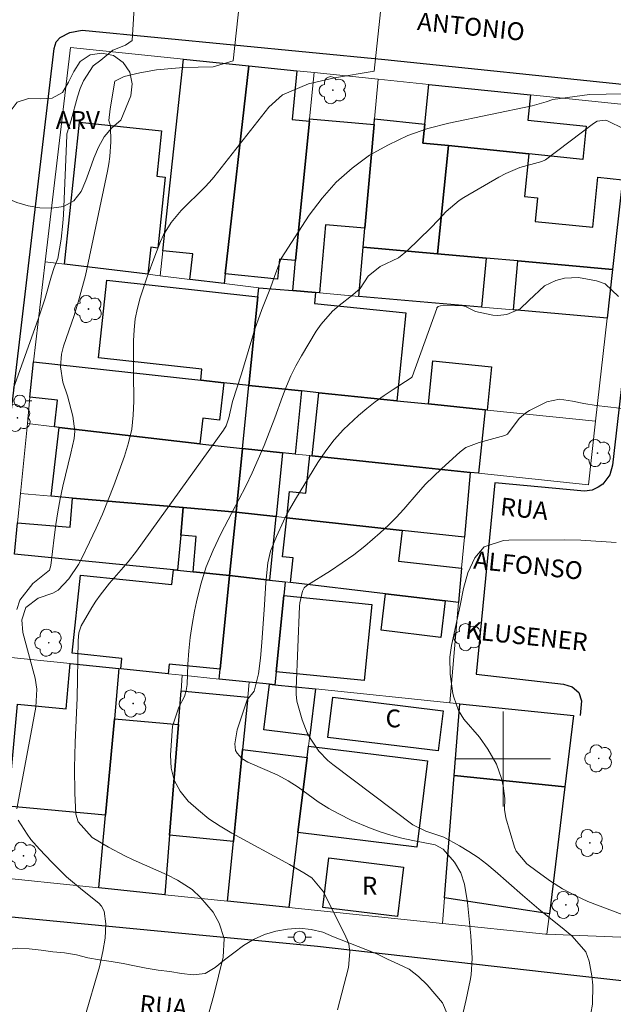
# Model space of a CAD drawing. Units: metres. Extents: x 287924 to 288440, y 1678783 to 1679348.
# Drawn here: x 288059 to 288109, y 1679179 to 1679262 of the extents above; entities that cross this region are included whole.
import ezdxf

# ---------------------------------------------------------------- set-up
doc = ezdxf.new("R2010")
doc.units = ezdxf.units.M
doc.header["$MEASUREMENT"] = 0
for name, color, linetype, lineweight, true_color in [('Arvores_Isoladas', 7, 'Continuous', 18, 0x00ff33), ('Curvas_Intermediarias', 7, 'Continuous', 9, 0x783c14), ('Curvas_Mestras', 7, 'Continuous', 20, 0x783c14), ('Topon_Vegetacao', 7, 'Continuous', 9, 0x00ff33), ('Vegetacao', 7, 'Orla8', 9, 0x00ff33)]:
    doc.layers.add(name, color=color, linetype=linetype, lineweight=lineweight, true_color=true_color)
for name, color, linetype, lineweight in [('Edificacoes', 7, 'Continuous', 30), ('Malha_Coordenadas', 7, 'Continuous', 15), ('Muro_Grade', 8, 'Continuous', 20), ('Pavimentacao_Asfaltica_Mfio', 10, 'Continuous', 30), ('Poste', 7, 'Continuous', 9), ('Topon_de_Vias', 7, 'Continuous', 9), ('Topon_Fundacao_Const_Ruinas', 7, 'Continuous', 9)]:
    doc.layers.add(name, color=color, linetype=linetype, lineweight=lineweight)
doc.styles.add('Arial', font='arial.ttf', dxfattribs={"height": 1.5})
doc.styles.get("Standard").update_dxf_attribs({"font": 'arial.ttf'})
doc.linetypes.add('Orla8', pattern='A,6,-0.5,["V",Standard,S=1,R=0,X=-0.5,Y=-1],-0.5,6,-0.5,["V",Standard,S=1,R=0,X=-0.5,Y=-1],-0.5', length=14)

# ---------------------------------------------------------------- blocks, each defined once
blk = doc.blocks.new('Arvore')
at = {"layer": 'Arvores_Isoladas'}
blk.add_lwpolyline([(-0.718, 0.493, 0.872324), (-0.722, -0.551, 0.862983), (0.284, -0.827, 0.900105), (0.89, 0.029, 0.863155), (0.262, 0.861, 0.882486)], format="xyb", close=True, dxfattribs=at)
blk.add_circle((0, 0), 0.0286, dxfattribs=at)
blk = doc.blocks.new('Poste')
at = {"layer": 'Poste'}
for points in [[(-0.5, 0), (-1, 0)], [(0.5, 0), (1, 0)]]:
    blk.add_lwpolyline(points, dxfattribs=at)
blk.add_lwpolyline([(0, 0.5, 1), (0, -0.5, 1)], format="xyb", close=True, dxfattribs=at)

msp = doc.modelspace()

# ---------------------------------------------------------------- linework, layer by layer
at = {"layer": 'Curvas_Intermediarias', "flags": 128}
for points, elevation in [([(288058.763, 1679231.226), (288060.836, 1679237.021), (288061.421, 1679238.803), (288061.967, 1679240.678), (288062.199, 1679241.362), (288062.505, 1679242.122), (288062.773, 1679243.756), (288062.922, 1679245.117), (288062.971, 1679245.799), (288063.246, 1679252.481), (288063.264, 1679252.637), (288063.614, 1679253.767), (288064.152, 1679255.751), (288064.381, 1679256.44), (288064.667, 1679257.082), (288065.484, 1679258.342), (288066.113, 1679258.846), (288067.12, 1679259.665), (288068.189, 1679260.105), (288068.755, 1679260.483), (288069.26, 1679268.74)], 19), ([(288059.035, 1679195.804), (288060.364, 1679202.833), (288060.631, 1679204.365), (288060.73, 1679205.875), (288060.591, 1679206.804), (288060.516, 1679207.108), (288059.544, 1679210.633), (288059.459, 1679211.709), (288059.793, 1679212.756), (288060.843, 1679213.542), (288062.069, 1679213.966), (288062.532, 1679214.207), (288063.432, 1679215.156), (288064.237, 1679216.359), (288064.463, 1679216.787), (288065.173, 1679218.252), (288065.722, 1679219.428), (288066.249, 1679220.615), (288066.74, 1679221.816), (288067.208, 1679223.027), (288068.112, 1679225.476), (288068.46, 1679226.61), (288068.72, 1679227.759), (288068.849, 1679228.929), (288068.891, 1679230.115), (288068.858, 1679232.508), (288068.868, 1679235.212), (288068.919, 1679236.131), (288069.023, 1679237.042), (288069.207, 1679237.941), (288069.444, 1679238.831), (288070.029, 1679240.587), (288070.671, 1679242.324), (288071.151, 1679243.558), (288071.405, 1679244.122), (288072.043, 1679245.172), (288072.883, 1679246.164), (288074.891, 1679248.134), (288075.265, 1679248.553), (288075.624, 1679248.986), (288080.267, 1679254.879), (288081.412, 1679255.926), (288083.609, 1679256.85), (288085.81, 1679257.353), (288089.143, 1679257.919), (288090.088, 1679266.869)], 21), ([(288075.257, 1679178.713), (288075.632, 1679180.094), (288076.41, 1679183.294), (288076.516, 1679184.868), (288076.09, 1679186.162), (288075.58, 1679187.083), (288074.519, 1679188.333), (288073.803, 1679188.99), (288072.576, 1679189.778), (288071.707, 1679190.224), (288068.832, 1679191.511), (288068.132, 1679191.84), (288066.766, 1679192.56), (288065.402, 1679193.382), (288064.213, 1679194.686), (288064.003, 1679195.354), (288063.924, 1679197.117), (288063.904, 1679199.252), (288063.961, 1679201.386), (288064.112, 1679205.149), (288064.204, 1679209.964), (288064.257, 1679210.601), (288064.467, 1679211.194), (288065.374, 1679212.741), (288065.708, 1679213.275), (288066.061, 1679213.796), (288066.843, 1679214.781), (288068.417, 1679216.596), (288069.114, 1679217.496), (288076.45, 1679227.678), (288076.667, 1679228.043), (288076.889, 1679228.715), (288077.204, 1679230.094), (288077.972, 1679232.423), (288079.1, 1679236.195), (288079.677, 1679237.845), (288080.398, 1679239.656), (288080.758, 1679240.604), (288081.309, 1679242.139), (288083.669, 1679245.775), (288084.752, 1679247.226), (288085.942, 1679248.569), (288087.294, 1679249.749), (288088.754, 1679250.821), (288090.335, 1679251.714), (288091.967, 1679252.484), (288093.673, 1679253.071), (288095.429, 1679253.535), (288102.441, 1679254.986), (288103.617, 1679255.329), (288104.186, 1679255.508), (288107.267, 1679255.948), (288110.097, 1679256.009)], 22), ([(288086.055, 1679178.861), (288086.976, 1679182.443), (288087.102, 1679183.758), (288086.995, 1679184.408), (288086.89, 1679184.719), (288086.761, 1679185.024), (288084.884, 1679188.795), (288083.883, 1679189.97), (288083.222, 1679190.411), (288082.002, 1679191.096), (288077.15, 1679193.737), (288076.169, 1679194.325), (288075.223, 1679194.961), (288074.331, 1679195.671), (288073.475, 1679196.428), (288072.798, 1679197.282), (288072.294, 1679198.202), (288072.05, 1679199.223), (288071.979, 1679200.31), (288072.152, 1679202.747), (288072.696, 1679204.341), (288073.161, 1679205.265), (288073.319, 1679205.752), (288073.387, 1679206.26), (288073.458, 1679207.984), (288073.531, 1679209.102), (288073.64, 1679210.215), (288073.804, 1679211.322), (288074.003, 1679212.424), (288074.17, 1679213.236), (288074.542, 1679214.718), (288074.995, 1679216.171), (288075.571, 1679217.58), (288076.229, 1679218.96), (288077.755, 1679221.835), (288078.325, 1679222.952), (288078.871, 1679224.081), (288079.381, 1679225.226), (288079.867, 1679226.382), (288080.442, 1679227.835), (288080.779, 1679228.721), (288081.417, 1679230.506), (288081.751, 1679231.39), (288082.122, 1679232.257), (288082.548, 1679233.099), (288083.009, 1679233.924), (288084.265, 1679236.01), (288084.676, 1679236.615), (288085.637, 1679237.701), (288086.187, 1679238.182), (288087.352, 1679239.086), (288087.964, 1679239.596), (288088.639, 1679240.64), (288089.659, 1679241.453), (288091.189, 1679242.188), (288091.95, 1679242.8), (288093.882, 1679244.695), (288094.56, 1679245.379), (288095.217, 1679246.083), (288096.295, 1679247.022), (288096.697, 1679247.281), (288099.646, 1679248.994), (288100.217, 1679249.296), (288101.405, 1679249.784), (288102.023, 1679249.972), (288103.276, 1679250.303), (288103.575, 1679250.45), (288107.612, 1679253.512), (288107.923, 1679253.689), (288108.626, 1679253.771), (288108.798, 1679253.729), (288110.163, 1679253.039)], 23), ([(288109.727, 1679238.94), (288108.595, 1679240.012), (288107.864, 1679240.244), (288106.358, 1679240.535), (288105.17, 1679240.468), (288104.439, 1679240.276), (288103.484, 1679239.821), (288102.16, 1679238.61), (288101.442, 1679237.885), (288100.326, 1679237.41), (288099.545, 1679237.329), (288099.146, 1679237.37), (288097.671, 1679237.66), (288096.892, 1679238.057), (288096.527, 1679238.167), (288094.737, 1679238.154), (288094.537, 1679238.093), (288094.432, 1679237.98), (288094.409, 1679237.932), (288092.34, 1679232.171), (288092.261, 1679232.082), (288090.736, 1679231.114), (288089.974, 1679230.605), (288089.23, 1679230.072), (288088.511, 1679229.505), (288087.811, 1679228.914), (288086.566, 1679227.741), (288085.773, 1679226.877), (288085.061, 1679225.946), (288084.403, 1679224.969), (288082.508, 1679221.867), (288081.819, 1679220.652), (288081.507, 1679220.028), (288080.915, 1679218.728), (288080.421, 1679217.486), (288080.178, 1679216.52), (288080.008, 1679214.861), (288079.917, 1679212.958), (288079.688, 1679209.796), (288079.566, 1679208.473), (288079.394, 1679207.154), (288079.041, 1679205.689), (288078.432, 1679204.962), (288077.608, 1679202.446), (288077.401, 1679201.272), (288077.472, 1679200.713), (288077.602, 1679200.468), (288078.006, 1679200.041), (288078.506, 1679199.713), (288080.138, 1679199.024), (288081.035, 1679198.615), (288081.896, 1679198.137), (288082.726, 1679197.604), (288084.43, 1679196.386), (288085.32, 1679195.834), (288086.105, 1679195.395), (288087.268, 1679194.821), (288088.747, 1679194.197), (288089.639, 1679193.86), (288090.543, 1679193.562), (288091.464, 1679193.321), (288092.395, 1679193.117), (288094.276, 1679192.767), (288094.962, 1679192.403), (288095.91, 1679191.291), (288096.43, 1679190.415), (288096.755, 1679189.448), (288097.015, 1679187.919), (288097.278, 1679185.096), (288097.351, 1679184.155), (288097.403, 1679183.212), (288097.323, 1679181.81), (288097.239, 1679181.347), (288096.881, 1679179.733), (288095.471, 1679173.533)], 24), ([(288109.533, 1679218.231), (288106.555, 1679218.419), (288105.179, 1679218.446), (288100.471, 1679218.406), (288100.038, 1679218.377), (288098.417, 1679217.853), (288097.606, 1679216.927), (288097.037, 1679215.674), (288096.675, 1679214.357), (288096.393, 1679212.923), (288095.665, 1679209.552), (288095.512, 1679208.564), (288095.53, 1679207.127), (288095.766, 1679205.51), (288095.844, 1679205.189), (288096.244, 1679204.073), (288096.689, 1679203.337), (288098.01, 1679201.834), (288098.706, 1679200.829), (288099.439, 1679199.563), (288099.875, 1679198.36), (288100.007, 1679197.728), (288100.151, 1679196.671), (288100.131, 1679195.726), (288100.226, 1679195.031), (288100.955, 1679192.554), (288101.087, 1679192.224), (288102.009, 1679191.171), (288102.878, 1679190.511), (288104.004, 1679189.706), (288105.013, 1679189.068), (288106.064, 1679188.499), (288107.15, 1679188.002), (288110.02, 1679186.903)], 26), ([(288064.744, 1679178.161), (288066.002, 1679182.502), (288066.291, 1679183.778), (288066.482, 1679184.91), (288066.537, 1679186.123), (288066.4, 1679187.165), (288066.171, 1679187.596), (288065.94, 1679187.841), (288064.57, 1679188.937), (288063.232, 1679190.069), (288062.598, 1679190.673), (288061.981, 1679191.297), (288060.947, 1679192.388), (288060.233, 1679193.221), (288059.91, 1679193.664), (288059.151, 1679194.839)], 21)]:
    msp.add_lwpolyline(points, dxfattribs=dict(at, elevation=elevation))
at = {"layer": 'Curvas_Mestras', "flags": 128}
for points, elevation in [([(288059.036, 1679212.576), (288059.308, 1679213.355), (288060.393, 1679214.777), (288061.787, 1679215.892), (288061.913, 1679216.288), (288062.179, 1679218.638), (288062.322, 1679219.727), (288062.49, 1679220.812), (288062.697, 1679221.889), (288062.929, 1679222.963), (288063.598, 1679225.728), (288063.872, 1679226.978), (288063.923, 1679227.603), (288063.773, 1679228.856), (288063.299, 1679230.561), (288062.926, 1679231.707), (288062.711, 1679233.017), (288062.792, 1679234.071), (288062.979, 1679234.764), (288063.875, 1679237.341), (288064.262, 1679238.649), (288064.821, 1679240.709), (288066.693, 1679249.493), (288066.803, 1679250.103), (288066.888, 1679250.715), (288066.961, 1679251.95), (288066.922, 1679253.283), (288066.783, 1679253.761), (288066.916, 1679254.738), (288067.285, 1679257.057), (288068.093, 1679257.452), (288069.414, 1679257.767), (288070.797, 1679258.018), (288073.061, 1679258.206), (288075.576, 1679258.268), (288077.274, 1679258.772), (288078.22, 1679267.596)], 20), ([(288107.258, 1679177.778), (288107.537, 1679179.359), (288107.556, 1679180.946), (288107.462, 1679181.74), (288107.25, 1679182.954), (288106.975, 1679183.764), (288105.82, 1679185.06), (288105.139, 1679185.627), (288103.001, 1679187.337), (288101.626, 1679188.517), (288099.326, 1679190.551), (288098.618, 1679191.137), (288097.887, 1679191.692), (288097.122, 1679192.197), (288096.334, 1679192.671), (288095.016, 1679193.406), (288093.487, 1679193.911), (288092.407, 1679194.443), (288085.67, 1679199.521), (288085.241, 1679199.867), (288084.472, 1679200.644), (288083.802, 1679201.671), (288083.508, 1679202.187), (288083.072, 1679203.292), (288082.622, 1679204.847), (288082.557, 1679205.452), (288082.561, 1679205.911), (288082.865, 1679212.862), (288082.887, 1679213.129), (288083.102, 1679214.115), (288083.244, 1679214.393), (288083.475, 1679214.602), (288085.458, 1679215.837), (288086.454, 1679216.493), (288087.425, 1679217.183), (288088.359, 1679217.922), (288089.658, 1679219.043), (288090.338, 1679219.68), (288090.998, 1679220.337), (288091.627, 1679221.024), (288092.844, 1679222.437), (288093.471, 1679223.125), (288094.127, 1679223.786), (288094.803, 1679224.429), (288096.37, 1679225.857), (288096.855, 1679226.215), (288097.988, 1679226.65), (288100.142, 1679227.232), (288100.364, 1679227.338), (288101.342, 1679228.663), (288101.904, 1679229.149), (288102.228, 1679229.342), (288103.689, 1679230.065), (288104.741, 1679230.278), (288105.839, 1679230.131), (288106.81, 1679229.934), (288107.826, 1679229.766), (288110.794, 1679229.405)], 25)]:
    msp.add_lwpolyline(points, dxfattribs=dict(at, elevation=elevation))
at = {"layer": 'Edificacoes', "flags": 128}
for points in [[(288071.345, 1679242.782), (288073.081, 1679258.927), (288078.591, 1679258.359), (288076.591, 1679240.834), (288076.498, 1679240.028), (288073.624, 1679240.375), (288073.854, 1679242.512)], [(288082.628, 1679257.943), (288082.221, 1679253.833), (288083.687, 1679253.688), (288082.527, 1679241.954), (288081.156, 1679242.09), (288080.989, 1679240.399), (288076.591, 1679240.834), (288078.591, 1679258.359)], [(288093.752, 1679256.796), (288102.305, 1679255.914), (288102.085, 1679253.782), (288107.01, 1679253.274), (288106.721, 1679250.468), (288102.172, 1679250.937), (288095.412, 1679251.634), (288093.243, 1679251.858), (288093.408, 1679253.457)], [(288083.706, 1679253.88), (288089.132, 1679253.404), (288088.365, 1679244.677), (288085.053, 1679244.968), (288084.548, 1679239.228), (288084.206, 1679239.258), (288082.277, 1679239.426), (288082.527, 1679241.954), (288083.687, 1679253.688)], [(288089.132, 1679253.404), (288089.175, 1679253.893), (288093.408, 1679253.457), (288093.243, 1679251.858), (288095.412, 1679251.634), (288094.474, 1679242.536), (288088.226, 1679243.098), (288088.365, 1679244.677)], [(288063.048, 1679241.652), (288064.335, 1679253.623), (288071.239, 1679252.88), (288070.828, 1679249.061), (288071.548, 1679248.984), (288070.906, 1679243.016), (288070.323, 1679243.079), (288070.078, 1679240.803)], [(288095.412, 1679251.634), (288102.172, 1679250.937), (288101.804, 1679247.366), (288102.892, 1679247.254), (288102.687, 1679245.262), (288107.549, 1679244.761), (288107.983, 1679248.969), (288110.043, 1679248.756), (288109.206, 1679241.21), (288101.248, 1679241.926), (288098.566, 1679242.167), (288094.474, 1679242.536)], [(288098.194, 1679238.038), (288087.861, 1679238.939), (288088.226, 1679243.098), (288094.474, 1679242.536), (288098.566, 1679242.167)], [(288100.877, 1679237.804), (288101.248, 1679241.926), (288109.206, 1679241.21), (288108.752, 1679237.117)], [(288079.35, 1679238.911), (288078.591, 1679231.433), (288076.471, 1679231.666), (288074.536, 1679231.879), (288074.639, 1679232.813), (288065.917, 1679233.774), (288066.637, 1679240.311)], [(288084.206, 1679239.258), (288084.113, 1679238.347), (288091.807, 1679237.558), (288091.048, 1679230.155), (288084.477, 1679230.829), (288083.034, 1679230.977), (288078.591, 1679231.433), (288079.35, 1679238.911), (288079.427, 1679239.674), (288082.277, 1679239.426)], [(288062.212, 1679227.962), (288062.458, 1679230.193), (288060.15, 1679230.447), (288060.444, 1679233.432), (288074.536, 1679231.879), (288076.471, 1679231.666), (288076.126, 1679228.531), (288074.704, 1679228.688), (288074.467, 1679226.537), (288062.618, 1679227.914)], [(288098.658, 1679229.375), (288098.487, 1679229.392), (288093.707, 1679229.883), (288094.079, 1679233.508), (288099.03, 1679233)], [(288083.034, 1679230.977), (288082.48, 1679225.659), (288081.424, 1679225.769), (288078.051, 1679226.121), (288078.591, 1679231.433)], [(288084.477, 1679230.829), (288091.048, 1679230.155), (288093.707, 1679229.883), (288098.487, 1679229.392), (288097.939, 1679224.048), (288097.221, 1679224.123), (288092.957, 1679224.567), (288083.931, 1679225.508)], [(288062.618, 1679227.914), (288074.467, 1679226.537), (288078.051, 1679226.121), (288077.509, 1679220.777), (288073.063, 1679221.16), (288063.746, 1679221.965), (288061.945, 1679222.12)], [(288081.424, 1679225.769), (288080.88, 1679220.405), (288080.858, 1679220.407), (288077.509, 1679220.777), (288078.051, 1679226.121)], [(288083.931, 1679225.508), (288092.957, 1679224.567), (288097.221, 1679224.123), (288096.739, 1679218.655), (288091.489, 1679219.234), (288081.78, 1679220.305), (288082.01, 1679222.513), (288083.379, 1679222.371), (288083.708, 1679225.531)], [(288059.108, 1679219.884), (288063.533, 1679219.502), (288063.746, 1679221.965), (288073.063, 1679221.16), (288072.863, 1679218.839), (288072.572, 1679215.883), (288072.226, 1679215.917), (288058.846, 1679217.231)], [(288073.902, 1679215.752), (288074.158, 1679218.727), (288072.863, 1679218.839), (288073.063, 1679221.16), (288077.509, 1679220.777), (288076.968, 1679215.451)], [(288080.858, 1679220.407), (288080.315, 1679215.056), (288076.968, 1679215.451), (288077.509, 1679220.777)], [(288096.51, 1679216.061), (288096.255, 1679213.175), (288095.118, 1679213.31), (288090.096, 1679213.902), (288082.09, 1679214.847), (288082.319, 1679216.92), (288081.418, 1679217.019), (288081.78, 1679220.305), (288091.489, 1679219.234), (288091.203, 1679216.646)], [(288076.166, 1679207.546), (288071.885, 1679207.988), (288071.8, 1679207.167), (288067.809, 1679207.579), (288067.9, 1679208.46), (288063.713, 1679208.893), (288064.393, 1679215.479), (288072.099, 1679214.684), (288072.226, 1679215.917), (288072.572, 1679215.883), (288073.902, 1679215.752), (288076.968, 1679215.451)], [(288081.531, 1679213.748), (288080.881, 1679207.34), (288080.769, 1679206.241), (288080.323, 1679206.287), (288078.615, 1679206.463), (288076.083, 1679206.725), (288076.166, 1679207.546), (288076.968, 1679215.451), (288080.315, 1679215.056), (288081.648, 1679214.901)], [(288080.881, 1679207.34), (288081.531, 1679213.748), (288088.944, 1679212.995), (288088.294, 1679206.588)], [(288095.118, 1679213.31), (288094.755, 1679210.231), (288089.733, 1679210.824), (288090.096, 1679213.902)], [(288066.504, 1679195.257), (288058.306, 1679196.016), (288059.102, 1679204.606), (288063.19, 1679204.227), (288063.542, 1679208.02), (288067.646, 1679207.596), (288067.256, 1679203.384)], [(288083.711, 1679201.978), (288079.856, 1679202.448), (288080.323, 1679206.287), (288080.769, 1679206.241), (288084.187, 1679205.888)], [(288078.055, 1679200.791), (288077.291, 1679193.042), (288071.9, 1679193.574), (288072.649, 1679202.884), (288072.878, 1679205.739), (288078.489, 1679205.185)], [(288094.534, 1679200.679), (288085.251, 1679201.809), (288085.662, 1679205.187), (288094.946, 1679204.056)], [(288105.917, 1679203.644), (288105.19, 1679197.632), (288095.883, 1679198.594), (288096.368, 1679204.63)], [(288072.649, 1679202.884), (288071.9, 1679193.574), (288071.499, 1679188.564), (288065.937, 1679189.14), (288066.504, 1679195.257), (288067.256, 1679203.384)], [(288083.6, 1679201.069), (288093.633, 1679199.847), (288092.747, 1679192.575), (288082.715, 1679193.796), (288083.486, 1679200.129)], [(288078.055, 1679200.791), (288083.486, 1679200.129), (288082.715, 1679193.796), (288081.946, 1679187.484), (288076.795, 1679188.017), (288077.291, 1679193.042)], [(288103.9, 1679186.96), (288095.057, 1679188.292), (288095.883, 1679198.594), (288105.19, 1679197.632)], [(288084.825, 1679187.489), (288085.333, 1679191.66), (288091.62, 1679190.895), (288091.112, 1679186.724)]]:
    msp.add_lwpolyline(points, close=True, dxfattribs=at)
at = {"layer": 'Malha_Coordenadas', "flags": 128}
for points in [[(288100, 1679204), (288100, 1679196)], [(288104, 1679200), (288096, 1679200)]]:
    msp.add_lwpolyline(points, dxfattribs=at)
at = {"layer": 'Muro_Grade', "flags": 128}
for points in [[(288073.081, 1679258.927), (288063.567, 1679259.908), (288061.436, 1679241.847)], [(288073.081, 1679258.927), (288071.345, 1679242.782), (288071.118, 1679240.678)], [(288078.591, 1679258.359), (288073.081, 1679258.927)], [(288078.591, 1679258.359), (288076.591, 1679240.834), (288076.498, 1679240.028)], [(288078.591, 1679258.359), (288082.628, 1679257.943), (288084.093, 1679257.792)], [(288082.277, 1679239.426), (288082.527, 1679241.954), (288083.687, 1679253.688), (288083.706, 1679253.88), (288084.093, 1679257.792)], [(288089.468, 1679257.238), (288084.093, 1679257.792)], [(288088.226, 1679243.098), (288088.365, 1679244.677), (288089.132, 1679253.404), (288089.175, 1679253.893), (288089.468, 1679257.238)], [(288089.468, 1679257.238), (288093.752, 1679256.796), (288102.305, 1679255.914), (288110.74, 1679255.045), (288110.043, 1679248.756), (288109.206, 1679241.21)], [(288087.861, 1679238.939), (288088.226, 1679243.098)], [(288109.206, 1679241.21), (288101.248, 1679241.926), (288098.566, 1679242.167), (288094.474, 1679242.536), (288088.226, 1679243.098)], [(288060.444, 1679233.432), (288061.436, 1679241.847)], [(288071.118, 1679240.678), (288070.078, 1679240.803), (288063.048, 1679241.652), (288061.436, 1679241.847)], [(288071.118, 1679240.678), (288073.624, 1679240.375), (288076.498, 1679240.028)], [(288108.752, 1679237.117), (288109.206, 1679241.21)], [(288079.427, 1679239.674), (288076.498, 1679240.028)], [(288078.591, 1679231.433), (288079.35, 1679238.911), (288079.427, 1679239.674)], [(288079.427, 1679239.674), (288082.277, 1679239.426)], [(288087.861, 1679238.939), (288084.548, 1679239.228), (288084.206, 1679239.258), (288082.277, 1679239.426)], [(288087.861, 1679238.939), (288098.194, 1679238.038), (288100.877, 1679237.804), (288108.752, 1679237.117)], [(288107.789, 1679228.439), (288108.752, 1679237.117)], [(288060.444, 1679233.432), (288060.15, 1679230.447), (288059.931, 1679228.227)], [(288078.591, 1679231.433), (288076.471, 1679231.666), (288074.536, 1679231.879), (288060.444, 1679233.432)], [(288078.591, 1679231.433), (288078.051, 1679226.121)], [(288107.789, 1679228.439), (288098.658, 1679229.375), (288098.487, 1679229.392), (288093.707, 1679229.883), (288091.048, 1679230.155), (288084.477, 1679230.829), (288083.034, 1679230.977), (288078.591, 1679231.433)], [(288059.931, 1679228.227), (288059.351, 1679222.344)], [(288059.931, 1679228.227), (288062.212, 1679227.962), (288062.618, 1679227.914), (288074.467, 1679226.537), (288078.051, 1679226.121)], [(288097.221, 1679224.123), (288097.939, 1679224.048), (288107.195, 1679223.083), (288107.789, 1679228.439)], [(288078.051, 1679226.121), (288077.509, 1679220.777)], [(288078.051, 1679226.121), (288081.424, 1679225.769), (288082.48, 1679225.659), (288083.708, 1679225.531), (288083.931, 1679225.508), (288092.957, 1679224.567), (288097.221, 1679224.123)], [(288097.221, 1679224.123), (288096.739, 1679218.655)], [(288058.846, 1679217.231), (288059.108, 1679219.884), (288059.351, 1679222.344)], [(288077.509, 1679220.777), (288073.063, 1679221.16), (288063.746, 1679221.965), (288061.945, 1679222.12), (288059.351, 1679222.344)], [(288077.509, 1679220.777), (288076.968, 1679215.451)], [(288096.739, 1679218.655), (288091.489, 1679219.234), (288081.78, 1679220.305), (288080.88, 1679220.405), (288080.858, 1679220.407), (288077.509, 1679220.777)], [(288096.255, 1679213.175), (288096.51, 1679216.061), (288096.739, 1679218.655)], [(288058.846, 1679217.231), (288072.226, 1679215.917), (288072.572, 1679215.883), (288073.902, 1679215.752), (288076.968, 1679215.451)], [(288076.968, 1679215.451), (288076.166, 1679207.546), (288076.083, 1679206.725)], [(288096.255, 1679213.175), (288095.118, 1679213.31), (288090.096, 1679213.902), (288082.09, 1679214.847), (288081.648, 1679214.901), (288080.315, 1679215.056), (288076.968, 1679215.451)], [(288096.255, 1679213.175), (288095.509, 1679204.719)], [(288057.994, 1679208.593), (288056.176, 1679190.149), (288065.937, 1679189.14)], [(288057.994, 1679208.593), (288063.542, 1679208.02), (288067.646, 1679207.596)], [(288067.646, 1679207.596), (288067.256, 1679203.384), (288066.504, 1679195.257), (288065.937, 1679189.14)], [(288072.978, 1679207.046), (288071.8, 1679207.167), (288067.809, 1679207.579), (288067.646, 1679207.596)], [(288071.499, 1679188.564), (288071.9, 1679193.574), (288072.649, 1679202.884), (288072.878, 1679205.739), (288072.978, 1679207.046)], [(288072.978, 1679207.046), (288076.083, 1679206.725)], [(288076.083, 1679206.725), (288078.615, 1679206.463)], [(288076.795, 1679188.017), (288077.291, 1679193.042), (288078.055, 1679200.791), (288078.489, 1679205.185), (288078.615, 1679206.463)], [(288078.615, 1679206.463), (288080.323, 1679206.287), (288080.769, 1679206.241), (288084.187, 1679205.888)], [(288081.946, 1679187.484), (288082.715, 1679193.796), (288083.486, 1679200.129), (288083.6, 1679201.069), (288083.711, 1679201.978), (288084.187, 1679205.888)], [(288084.187, 1679205.888), (288095.509, 1679204.719)], [(288096.368, 1679204.63), (288095.883, 1679198.594), (288095.057, 1679188.292), (288094.885, 1679186.145)], [(288095.509, 1679204.719), (288096.368, 1679204.63)], [(288096.368, 1679204.63), (288105.917, 1679203.644), (288105.19, 1679197.632), (288103.9, 1679186.96), (288103.692, 1679185.241)], [(288071.499, 1679188.564), (288065.937, 1679189.14)], [(288076.795, 1679188.017), (288071.499, 1679188.564)], [(288081.946, 1679187.484), (288076.795, 1679188.017)], [(288094.885, 1679186.145), (288081.946, 1679187.484)], [(288103.692, 1679185.241), (288103.584, 1679185.246), (288094.885, 1679186.145)], [(288103.692, 1679185.241), (288111.989, 1679184.911)]]:
    msp.add_lwpolyline(points, dxfattribs=at)
at = {"layer": 'Pavimentacao_Asfaltica_Mfio', "flags": 128}
for points in [[(288062.189, 1679259.812), (288062.347, 1679260.39), (288062.692, 1679260.746), (288063.502, 1679261.158), (288064.54, 1679261.363), (288090.048, 1679258.886), (288110.569, 1679256.757), (288111.418, 1679256.544), (288112.093, 1679255.951), (288112.541, 1679255.107), (288112.65, 1679254.625)], [(288055.655, 1679186.964), (288055.09, 1679187.279), (288054.846, 1679187.634), (288054.784, 1679187.822), (288056.438, 1679206.118), (288058.494, 1679228.448), (288062.189, 1679259.812)], [(288112.65, 1679254.625), (288109.213, 1679224.734), (288108.985, 1679223.907), (288108.411, 1679223.135), (288108.017, 1679222.875), (288107.51, 1679222.62), (288106.846, 1679222.534), (288099.309, 1679223.233), (288097.738, 1679207.144), (288105.095, 1679206.281), (288105.811, 1679206.061), (288106.377, 1679205.589), (288106.59, 1679204.889), (288106.479, 1679203.646)], [(288122.158, 1679180.131), (288116.805, 1679180.549), (288104.953, 1679181.878), (288084.376, 1679184.195), (288055.655, 1679186.964)]]:
    msp.add_lwpolyline(points, dxfattribs=at)
at = {"layer": 'Vegetacao', "flags": 128}
for points in [[(288067.812, 1679253.784), (288067.059, 1679253.126), (288066.395, 1679252.377), (288065.919, 1679251.498), (288065.53, 1679250.576), (288065.197, 1679249.633), (288064.865, 1679248.689), (288064.47, 1679247.77), (288063.851, 1679246.984), (288062.966, 1679246.517), (288061.977, 1679246.364), (288060.978, 1679246.402), (288059.991, 1679246.568), (288059.03, 1679246.846), (288058.11, 1679247.239), (288057.317, 1679247.848), (288056.947, 1679248.778), (288056.88, 1679249.776), (288057.109, 1679250.75), (288057.338, 1679251.724), (288057.676, 1679252.665), (288058.015, 1679253.606), (288058.471, 1679254.497), (288059.062, 1679255.304), (288060.018, 1679255.601), (288061.018, 1679255.589), (288062.017, 1679255.645), (288062.897, 1679256.12), (288063.393, 1679256.989), (288063.841, 1679257.883), (288064.383, 1679258.724), (288065.215, 1679259.279), (288066.204, 1679259.434), (288067.183, 1679259.227), (288067.995, 1679258.644), (288068.556, 1679257.816), (288068.756, 1679256.836), (288068.645, 1679255.841)], [(288088.445, 1679183.957), (288089.371, 1679183.578), (288090.272, 1679183.144), (288091.182, 1679182.727), (288092.079, 1679182.284), (288092.862, 1679181.661), (288093.591, 1679180.977), (288094.25, 1679180.224), (288094.888, 1679179.453), (288095.301, 1679178.542), (288095.715, 1679177.631), (288096.122, 1679176.718), (288096.369, 1679175.748), (288096.615, 1679174.778), (288096.765, 1679173.789), (288096.786, 1679172.789), (288096.679, 1679171.794), (288096.389, 1679170.837), (288096.098, 1679169.88), (288095.499, 1679169.079), (288094.9, 1679168.277), (288094.116, 1679167.657), (288093.331, 1679167.036), (288092.431, 1679166.6), (288091.53, 1679166.164), (288090.564, 1679165.904), (288089.598, 1679165.644), (288088.61, 1679165.803), (288087.623, 1679165.961), (288086.635, 1679166.12), (288085.694, 1679166.46), (288084.856, 1679167.006), (288084.018, 1679167.553), (288083.088, 1679167.92), (288082.157, 1679168.286), (288081.164, 1679168.41), (288080.171, 1679168.533), (288079.178, 1679168.656), (288078.188, 1679168.513), (288077.198, 1679168.37), (288076.208, 1679168.228), (288075.218, 1679168.085), (288074.221, 1679168.005), (288073.223, 1679167.926), (288072.226, 1679167.846), (288071.229, 1679167.767), (288070.229, 1679167.737), (288069.229, 1679167.708), (288068.229, 1679167.678), (288067.229, 1679167.667), (288066.228, 1679167.656), (288065.234, 1679167.761), (288064.239, 1679167.866), (288063.254, 1679168.042), (288062.269, 1679168.218), (288061.295, 1679168.444), (288060.329, 1679168.704), (288059.363, 1679168.965), (288058.421, 1679169.303), (288057.48, 1679169.641), (288056.61, 1679170.134), (288055.739, 1679170.628), (288054.981, 1679171.28), (288054.315, 1679172.027), (288053.66, 1679172.783), (288053.083, 1679173.6), (288052.67, 1679174.512), (288052.412, 1679175.478), (288052.308, 1679176.473), (288052.419, 1679177.467), (288052.67, 1679178.436), (288053.067, 1679179.354), (288053.597, 1679180.202), (288054.171, 1679181.021), (288054.788, 1679181.809), (288055.437, 1679182.571), (288056.293, 1679183.088), (288057.15, 1679183.605), (288058.1, 1679183.918), (288059.091, 1679184.054), (288060.09, 1679184.018), (288061.084, 1679183.899), (288062.075, 1679183.766), (288063.071, 1679183.67), (288064.058, 1679183.508), (288065.023, 1679183.243), (288066.009, 1679183.078), (288066.998, 1679182.927), (288067.987, 1679182.775), (288068.967, 1679182.572), (288069.946, 1679182.369), (288070.934, 1679182.207), (288071.927, 1679182.088), (288072.915, 1679181.931), (288073.908, 1679181.813), (288074.903, 1679181.916), (288075.758, 1679182.436), (288076.529, 1679183.074), (288077.329, 1679183.675), (288078.129, 1679184.276), (288078.985, 1679184.792), (288079.898, 1679185.202), (288080.858, 1679185.483), (288081.842, 1679185.662), (288082.839, 1679185.749), (288083.834, 1679185.643), (288084.808, 1679185.416), (288085.729, 1679185.026)]]:
    msp.add_lwpolyline(points, close=True, dxfattribs=at)

# ---------------------------------------------------------------- block references
at = {"layer": 'Arvores_Isoladas'}
for p in [(288085.672, 1679256.303), (288065.085, 1679237.88), (288059.09, 1679228.712), (288107.951, 1679225.751), (288061.731, 1679209.784), (288097.033, 1679210.246), (288068.84, 1679204.659), (288108.051, 1679200.041), (288107.309, 1679192.917), (288059.601, 1679191.838), (288105.287, 1679187.698)]:
    msp.add_blockref('Arvore', p, dxfattribs=at)
at = {"layer": 'Poste'}
for p in [(288059.298, 1679230.134), (288082.869, 1679184.987)]:
    msp.add_blockref('Poste', p, dxfattribs=at)

# ---------------------------------------------------------------- texts
at = {"layer": 'Topon_de_Vias', "style": 'Arial'}
for s, p in [('ANTONIO', (288092.717, 1679261.38)), ('RUA', (288099.708, 1679220.524)), ('ALFONSO', (288097.456, 1679216.02)), ('KLUSENER', (288096.763, 1679210.13)), ('RUA', (288069.324, 1679178.654))]:
    msp.add_text(s, height=1.5, rotation=354.1126, dxfattribs=at).set_placement(p)
at = {"layer": 'Topon_Fundacao_Const_Ruinas', "style": 'Arial'}
for s, p in [('C', (288090.102, 1679202.657)), ('R', (288088.1, 1679188.571))]:
    msp.add_text(s, height=1.5, dxfattribs=at).set_placement(p)
at = {"layer": 'Topon_Vegetacao', "style": 'Arial'}
msp.add_text('ARV', height=1.5, dxfattribs=at).set_placement((288062.323, 1679253.046))

doc.saveas('drawing.dxf')
